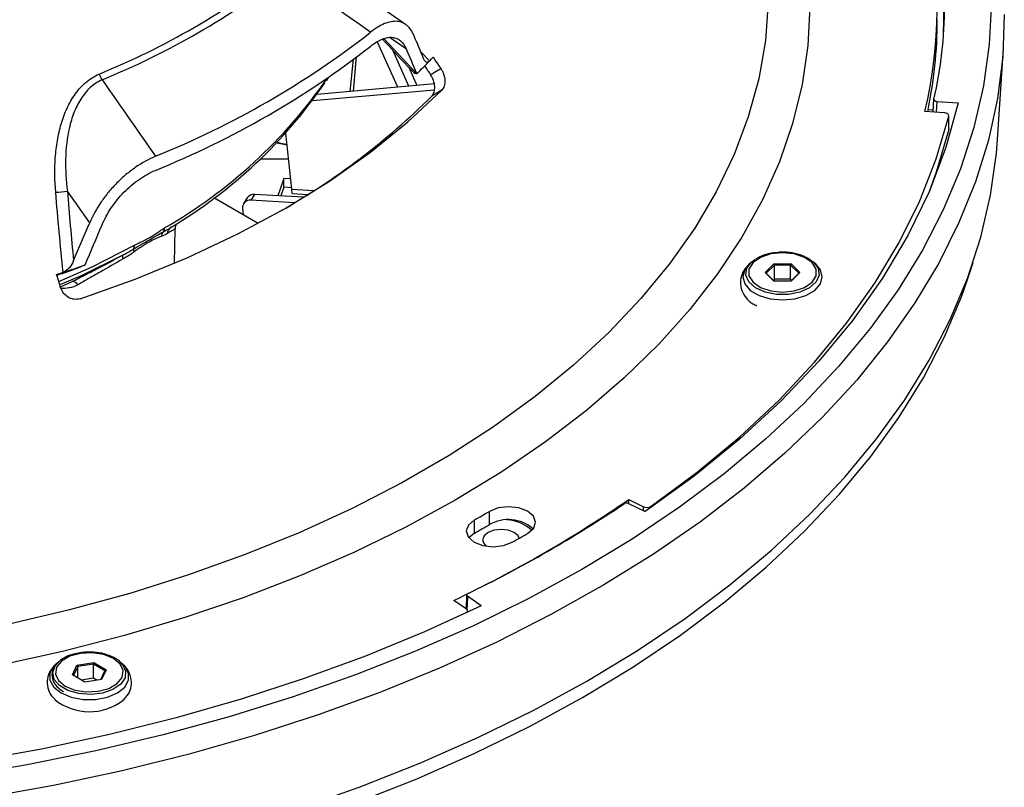
# Model space of a CAD drawing. Units: millimetres. Extents: x 55 to 8964, y -61 to 1002.
# Drawn here: x 5900 to 5964, y 474 to 523 of the extents above; entities that cross this region are included whole.
import ezdxf

# ---------------------------------------------------------------- set-up
doc = ezdxf.new("R2010")
doc.units = ezdxf.units.MM
doc.header["$LTSCALE"] = 0.9

msp = doc.modelspace()

# ---------------------------------------------------------------- linework, layer by layer
at = {"color": 7, "linetype": 'Continuous', "lineweight": 25}
for p, q in [((5925.2179, 523.0542), (5921.4858, 525.6702)), ((5924.7101, 518.9895), (5923.4069, 521.9131)), ((5921.8434, 518.7366), (5922.0401, 520.9698)), ((5925.4268, 519.0528), (5924.3891, 521.3808)), ((5963.5472, 515.6097), (5963.9259, 521.5061)), ((5925.4209, 520.2784), (5925.9467, 519.0987)), ((5925.9359, 519.8675), (5925.8012, 519.8752)), ((5925.9415, 519.8688), (5925.9359, 519.8675)), ((5927.0782, 519.1985), (5919.4821, 518.5282)), ((5920.0942, 519.4124), (5920.2451, 519.6458)), ((5927.0809, 518.8033), (5919.1765, 518.1059)), ((5927.561, 518.8047), (5926.9067, 518.4026)), ((5959.6155, 518.0704), (5961.001, 517.9739)), ((5960.084, 517.3322), (5958.8425, 517.4175)), ((5959.3842, 517.511), (5959.0572, 517.5335)), ((5960.3926, 516.2742), (5960.3926, 517.1316)), ((5960.3892, 516.246), (5960.3892, 517.1033)), ((5917.4484, 516.0064), (5917.8248, 512.3929)), ((5960.3926, 516.2742), (5960.3892, 516.246)), ((5915.8235, 514.3545), (5917.6204, 514.3545)), ((5917.3273, 513.0763), (5916.9523, 511.9552)), ((5917.7563, 513.0502), (5917.3273, 513.0763)), ((5917.3273, 512.5047), (5917.3273, 513.0763)), ((5904.7569, 510.1921), (5903.3112, 512.2563)), ((5915.437, 512.0403), (5915.1934, 511.6615)), ((5918.6074, 511.8622), (5915.437, 512.0403)), ((5917.3273, 512.5047), (5917.14, 511.9447)), ((5917.8162, 512.475), (5917.3273, 512.5047)), ((5917.8841, 512.0944), (5918.8801, 512.0338)), ((5915.663, 510.161), (5912.7982, 511.8148)), ((5914.9653, 511.8314), (5914.7218, 511.4525)), ((5918.024, 511.5025), (5915.1934, 511.6615)), ((5914.6568, 511.165), (5914.7001, 510.7169)), ((5910.2534, 507.5799), (5910.3006, 509.7888)), ((5947.6228, 507.6533), (5947.4516, 507.4982)), ((5948.4926, 506.985), (5949.0584, 507.5508)), ((5949.0584, 507.5508), (5950.19, 507.5508)), ((5949.0584, 507.5508), (5949.0988, 507.4532)), ((5950.19, 507.5508), (5950.1496, 507.4532)), ((5950.19, 507.5508), (5950.7558, 506.985)), ((5951.4069, 507.8132), (5951.1588, 507.9443)), ((5951.7968, 507.4982), (5951.6256, 507.6533)), ((5961.5754, 506.4615), (5961.9685, 507.6377)), ((5904.4611, 507.4684), (5904.4503, 507.4641)), ((5949.0584, 506.4193), (5948.4926, 506.985)), ((5948.5734, 506.9279), (5948.4926, 506.985)), ((5949.0988, 507.4532), (5948.5734, 506.9279)), ((5948.5734, 506.9279), (5949.0821, 506.4193)), ((5949.0988, 506.5387), (5949.0988, 507.4532)), ((5950.1496, 507.4532), (5949.0988, 507.4532)), ((5950.675, 506.9279), (5950.1496, 507.4532)), ((5950.1496, 506.5387), (5950.1496, 507.4532)), ((5950.1663, 506.4193), (5950.675, 506.9279)), ((5950.7558, 506.985), (5950.19, 506.4193)), ((5950.7558, 506.985), (5950.675, 506.9279)), ((5902.8347, 506.0321), (5903.6213, 506.3942)), ((5949.0988, 506.5387), (5949.0307, 506.4706)), ((5950.19, 506.4193), (5949.0584, 506.4193)), ((5950.1496, 506.5387), (5949.0988, 506.5387)), ((5950.2177, 506.4706), (5950.1496, 506.5387)), ((5939.6682, 492.2706), (5940.6261, 491.8039)), ((5939.6682, 492.0157), (5939.6682, 492.2706)), ((5939.6608, 492.008), (5940.7269, 491.4869)), ((5930.6404, 490.6444), (5930.6404, 491.5018)), ((5929.6714, 490.085), (5929.6714, 490.9424)), ((5929.6714, 490.085), (5929.3137, 489.7933)), ((5929.1683, 486.0804), (5929.1304, 485.1898)), ((5930.1167, 485.382), (5929.2176, 485.9992)), ((5929.148, 485.1778), (5928.3397, 485.7308)), ((5929.0732, 485.2289), (5929.169, 485.2759)), ((5929.2306, 484.9574), (5929.2306, 485.0475)), ((5902.7305, 481.7376), (5902.5594, 481.5825)), ((5903.6389, 480.9002), (5903.9318, 481.5312)), ((5903.989, 481.4411), (5903.717, 480.8551)), ((5903.9318, 481.5312), (5905.0249, 481.7003)), ((5903.989, 481.4411), (5903.9318, 481.5312)), ((5905.0039, 481.5981), (5903.989, 481.4411)), ((5903.989, 480.6982), (5903.989, 481.4411)), ((5905.0249, 481.7003), (5905.0039, 481.5981)), ((5905.747, 481.1691), (5905.0039, 481.5981)), ((5905.0039, 480.6836), (5905.0039, 481.5981)), ((5905.0249, 481.7003), (5905.825, 481.2384)), ((5906.9046, 481.5825), (5906.7334, 481.7376)), ((5904.4391, 480.4383), (5903.6389, 480.9002)), ((5905.4826, 480.5997), (5905.747, 481.1691)), ((5905.825, 481.2384), (5905.5321, 480.6074)), ((5905.825, 481.2384), (5905.747, 481.1691)), ((5905.0039, 480.6836), (5904.2234, 480.5628)), ((5905.5321, 480.6074), (5904.4391, 480.4383)), ((5905.2196, 480.559), (5905.0039, 480.6836))]:
    msp.add_line(p, q, dxfattribs=at)
at = {"color": 8, "linetype": 'Continuous', "lineweight": 25}
for p, q in [((5923.7999, 522.1401), (5925.9359, 519.8675)), ((5925.2739, 521.4472), (5924.2436, 522.1693)), ((5926.1873, 521.3028), (5926.7619, 520.6905)), ((5921.6271, 518.7175), (5921.8333, 520.8157)), ((5959.6155, 518.0704), (5959.5666, 517.3677)), ((5917.8248, 512.3929), (5919.3011, 512.3032)), ((5940.6261, 491.5362), (5940.6261, 491.8039)), ((5941.122, 491.8299), (5941.122, 491.7583))]:
    msp.add_line(p, q, dxfattribs=at)
at = {"color": 7, "linetype": 'Continuous', "lineweight": 25, "flags": 128}
for points in [[(5963.1483, 524.5098), (5963.0169, 521.7859), (5962.6388, 519.0698), (5962.015, 516.3687), (5961.1471, 513.6903), (5960.0376, 511.0417), (5958.6895, 508.4302), (5957.1065, 505.8631), (5955.293, 503.3473), (5953.2538, 500.8898), (5950.9947, 498.4972), (5948.5217, 496.1762), (5945.8418, 493.9331), (5942.9621, 491.774), (5939.8906, 489.7048), (5936.6358, 487.7314), (5933.2065, 485.8589), (5929.6122, 484.0926), (5925.8626, 482.4374), (5921.9681, 480.8977), (5917.9394, 479.4777), (5913.7875, 478.1815), (5909.5237, 477.0124), (5905.1598, 475.9738), (5900.7078, 475.0684), (5896.1797, 474.2988)], [(5963.9873, 523.7068), (5963.8875, 520.9799), (5963.5427, 518.2595), (5962.9537, 515.5532), (5962.1222, 512.8682), (5961.0504, 510.2117), (5959.7412, 507.5909), (5958.1982, 505.0129), (5956.4254, 502.4846), (5954.4277, 500.0128), (5952.2105, 497.6042), (5949.7797, 495.2652), (5947.1418, 493.0023), (5944.3041, 490.8214), (5941.2741, 488.7286), (5938.0601, 486.7293), (5934.6706, 484.829), (5931.1148, 483.0329), (5927.4023, 481.3457), (5923.5431, 479.772), (5919.5477, 478.3161), (5915.4267, 476.9819), (5911.1913, 475.7729), (5906.853, 474.6925), (5902.4233, 473.7435), (5897.9143, 472.9285)], [(5926.8382, 519.7966), (5927.098, 519.9563), (5927.4928, 520.1988)], [(5904.1399, 505.284), (5907.7067, 506.5522), (5911.1192, 507.9547), (5914.3623, 509.4854), (5917.4214, 511.1375), (5920.2832, 512.9035), (5922.9347, 514.7757), (5925.3642, 516.7457), (5927.561, 518.8047)], [(5961.001, 517.9739), (5960.1997, 515.0752), (5959.1122, 512.2078), (5957.742, 509.381), (5956.0937, 506.6042), (5954.1726, 503.8864), (5951.9851, 501.2366), (5949.5383, 498.6634), (5946.8403, 496.1754), (5943.9, 493.7806), (5940.7269, 491.4869)], [(5959.3752, 517.3809), (5959.3768, 517.4046), (5959.4326, 518.206)], [(5960.3892, 517.1033), (5960.392, 517.1434), (5960.381, 517.1831), (5960.3567, 517.2207), (5960.3199, 517.2548), (5960.2722, 517.284), (5960.2155, 517.3072), (5960.1519, 517.3235), (5960.084, 517.3322)], [(5941.122, 491.8299), (5944.0973, 494.036), (5946.8584, 496.333), (5949.3972, 498.7139), (5951.7059, 501.1717), (5953.7776, 503.6988), (5955.6061, 506.2878), (5957.1859, 508.9307), (5958.5122, 511.6197), (5959.581, 514.3466), (5960.3892, 517.1033)], [(5960.3892, 516.246), (5959.581, 513.4893), (5959.1173, 512.2197)], [(5917.5292, 515.2301), (5917.3246, 515.2666), (5916.8015, 515.3852)], [(5918.1693, 472.1993), (5922.2186, 473.6265), (5926.133, 475.1741), (5929.9017, 476.8378), (5933.5144, 478.6131), (5936.9613, 480.4951), (5940.2327, 482.4787), (5943.3199, 484.5584), (5946.2143, 486.7286), (5948.908, 488.9832), (5951.3936, 491.3161), (5953.6643, 493.7209), (5955.7138, 496.191), (5957.5367, 498.7196), (5959.1278, 501.2999), (5960.4827, 503.9247), (5961.5979, 506.5868), (5962.4702, 509.279), (5963.0972, 511.9938), (5963.4773, 514.7239), (5963.5472, 515.6097)], [(5949.6242, 505.7116), (5950.3786, 505.7884), (5951.0421, 506.0096), (5951.5345, 506.3483), (5951.7965, 506.7639), (5951.7965, 507.2062), (5951.5345, 507.6217), (5951.0421, 507.9605), (5950.3786, 508.1816), (5949.6242, 508.2584), (5948.8698, 508.1816), (5948.2063, 507.9605), (5947.7139, 507.6217), (5947.4519, 507.2062), (5947.4519, 506.7639), (5947.7139, 506.3483), (5948.2063, 506.0096), (5948.8698, 505.7884), (5949.6242, 505.7116)], [(5906.8956, 508.1025), (5904.1983, 506.7752), (5902.8347, 506.1724)], [(5947.6228, 507.6533), (5947.6376, 507.6666), (5947.8356, 507.8176)], [(5951.4256, 507.8091), (5951.6108, 507.6666), (5951.6256, 507.6533)], [(5896.1953, 465.9972), (5900.7264, 466.7674), (5905.1815, 467.6733), (5909.5483, 468.7127), (5913.8149, 469.8825), (5917.9697, 471.1796), (5922.0011, 472.6005), (5925.8982, 474.1413), (5929.6503, 475.7976), (5933.247, 477.5651), (5936.6786, 479.4388), (5939.9357, 481.4136), (5943.0092, 483.4842), (5945.8908, 485.6447), (5948.5726, 487.8894), (5951.0472, 490.2119), (5953.3079, 492.6061), (5955.3484, 495.0653), (5957.1632, 497.5828), (5958.7472, 500.1516), (5960.0962, 502.7648), (5961.2064, 505.4152), (5961.5754, 506.4615)], [(5902.8905, 505.9963), (5902.8563, 506.1042), (5902.8221, 506.2122), (5902.7879, 506.3203), (5902.7537, 506.4283), (5902.7196, 506.5363), (5902.6855, 506.6443), (5902.6514, 506.7524), (5902.6173, 506.8604)], [(5933.1362, 490.0852), (5933.5107, 490.4148), (5933.6382, 490.8021), (5933.4993, 491.188), (5933.1152, 491.5139), (5932.5443, 491.7301), (5931.8735, 491.8037), (5931.2049, 491.7236), (5930.6404, 491.5018)], [(5929.6714, 490.9424), (5929.2873, 490.6165), (5929.1484, 490.2306), (5929.2759, 489.8433), (5929.6505, 489.5138), (5930.215, 489.292), (5930.8835, 489.2118), (5931.5543, 489.2854), (5932.1252, 489.5016)], [(5932.5708, 489.7564), (5932.4948, 489.9121), (5932.2369, 490.135), (5931.8508, 490.2839), (5931.3954, 490.3362), (5930.94, 490.2839), (5930.5539, 490.135), (5930.296, 489.9121), (5930.2054, 489.6492), (5930.296, 489.3863), (5930.4283, 489.2489)], [(5930.1167, 485.382), (5926.4418, 483.6916), (5922.617, 482.1159), (5918.6531, 480.6591), (5914.5612, 479.3256), (5910.3528, 478.1189), (5906.0396, 477.0425), (5901.6339, 476.0994), (5897.1478, 475.2921), (5892.5941, 474.6231), (5887.9853, 474.0942), (5883.3346, 473.7068)], [(5903.1722, 480.1689), (5903.7998, 479.9152), (5904.5397, 479.8008), (5905.3029, 479.8393), (5905.9972, 480.0262), (5906.5389, 480.3389), (5906.8626, 480.7397), (5906.9294, 481.1803), (5906.7311, 481.6075), (5906.2917, 481.9697), (5905.6642, 482.2234), (5904.9242, 482.3379), (5904.1611, 482.2993), (5903.4668, 482.1124), (5902.9251, 481.7997), (5902.6013, 481.3989), (5902.5345, 480.9583), (5902.7328, 480.5311), (5903.1722, 480.1689)], [(5906.7334, 481.7376), (5906.8639, 481.6032), (5907.0868, 481.171), (5907.0545, 480.7205), (5906.7705, 480.3003), (5906.2657, 479.9562), (5905.5946, 479.7254), (5904.83, 479.6328), (5904.0549, 479.6886), (5903.3531, 479.8867), (5902.8007, 480.2056), (5902.4576, 480.6107), (5902.361, 481.0582), (5902.5213, 481.4996), (5902.7305, 481.7376)]]:
    msp.add_lwpolyline(points, dxfattribs=at)
at = {"color": 8, "linetype": 'Continuous', "lineweight": 25, "flags": 128}
for points in [[(5951.3884, 524.2242), (5951.265, 521.6865), (5950.8954, 519.1568), (5950.2807, 516.643), (5949.4227, 514.1531), (5948.3243, 511.6948), (5946.9888, 509.276), (5945.4205, 506.9042), (5943.6243, 504.5869), (5941.6059, 502.3314), (5939.3716, 500.1448), (5936.9284, 498.0339), (5934.284, 496.0055), (5931.4467, 494.0658), (5928.4256, 492.221), (5925.23, 490.4769), (5921.87, 488.839), (5918.3562, 487.3125), (5914.6997, 485.902), (5910.9119, 484.6122), (5907.0049, 483.4469), (5902.9908, 482.41), (5898.8823, 481.5047)], [(5948.7023, 524.5086), (5948.517, 522.0143), (5948.0855, 519.5302), (5947.409, 517.0644), (5946.4897, 514.6249), (5945.3307, 512.2197), (5943.9357, 509.8566), (5942.3093, 507.5433), (5940.4568, 505.2874), (5938.3843, 503.0963), (5936.0984, 500.977), (5933.6066, 498.9365), (5930.9172, 496.9814), (5928.0388, 495.1182), (5924.9808, 493.3529), (5921.7533, 491.6912), (5918.3666, 490.1386), (5914.832, 488.7002), (5911.1609, 487.3805), (5907.3653, 486.1841), (5903.4575, 485.1147), (5899.4504, 484.1758)], [(5916.8976, 515.4177), (5917.2144, 515.3508), (5917.5222, 515.2974)], [(5902.7648, 506.3933), (5904.9265, 507.3593), (5907.6584, 508.748)], [(5951.6256, 507.6533), (5951.9246, 507.2536), (5951.9891, 506.8042), (5951.7973, 506.367), (5951.3701, 505.9895), (5950.7536, 505.7125), (5950.0148, 505.5661), (5949.2336, 505.5661), (5948.4948, 505.7125), (5947.8783, 505.9895), (5947.451, 506.367), (5947.2593, 506.8042), (5947.3238, 507.2536), (5947.6228, 507.6533)], [(5947.4516, 507.4982), (5947.1743, 507.1588), (5947.0482, 506.6992), (5947.1743, 506.2397), (5947.5402, 505.8252), (5948.1101, 505.4962), (5948.8282, 505.2849), (5949.6242, 505.2122), (5950.4202, 505.2849), (5951.1383, 505.4962), (5951.7082, 505.8252), (5952.0741, 506.2397), (5952.2002, 506.6992), (5952.0741, 507.1588), (5951.7968, 507.4982)], [(5929.2176, 485.9992), (5929.1936, 485.4351), (5929.1812, 485.1436)], [(5902.5594, 481.5825), (5902.4368, 481.4586), (5902.1877, 481.0161), (5902.1877, 480.5509), (5902.4368, 480.1084), (5902.9105, 479.732), (5903.5625, 479.4585), (5904.329, 479.3147), (5905.1349, 479.3147), (5905.9014, 479.4585), (5906.5535, 479.732), (5907.0272, 480.1084), (5907.2762, 480.5509), (5907.2762, 481.0161), (5907.0272, 481.4586), (5906.8841, 481.6007)]]:
    msp.add_lwpolyline(points, dxfattribs=at)
at = {"color": 7, "linetype": 'Continuous', "lineweight": 25}
for centre, radius, start, end in [((5930.4747, 524.2224), 29.1726, 346.510634, 12.504835), ((5930.8437, 524.5938), 29.2939, 347.404872, 11.312755), ((5885.7588, 567.4964), 51.5344, 292.363462, 307.631162), ((5885.8387, 567.4253), 51.8565, 292.36345, 307.631174), ((5930.4185, 523.3817), 29.2299, 348.200463, 359.970808), ((5887.3226, 568.1858), 57.8928, 292.017286, 307.977337), ((5887.322, 567.2776), 57.8919, 292.000938, 307.993686), ((5899.695, 546.8975), 37.6752, 314.158835, 315.924737), ((6141.3888, 665.9795), 259.6178, 214.115248, 214.268352), ((5900.5539, 546.0605), 36.476, 315.93087, 316.459185), ((6139.874, 664.7751), 256.9204, 214.046782, 214.244666), ((5906.6375, 520.295), 1.3505, 199.7792, 217.711825), ((5893.6792, 537.2824), 31.8825, 300.864422, 325.618213), ((5893.7243, 551.9051), 47.1539, 299.806555, 314.724939), ((5902.1313, 520.8652), 8.6894, 272.800684, 277.804135), ((5915.3761, 511.5409), 0.5031, 83.055471, 144.737979), ((5915.1195, 511.2031), 0.4643, 80.83598, 184.704556), ((5909.9727, 509.2197), 0.5963, 136.881031, 169.863281), ((5909.1923, 509.8618), 0.4172, 325.802905, 1.708165), ((5910.3326, 509.4256), 0.5726, 121.288997, 172.702926), ((5907.9828, 508.47), 0.3939, 175.160814, 204.348602), ((5907.2352, 508.7339), 0.4234, 326.991009, 1.901006), ((5907.1938, 508.0226), 0.3087, 165.013724, 211.349208), ((5877.7197, 585.4776), 82.4655, 287.572683, 287.879384), ((5878.1038, 584.2974), 81.2243, 287.877104, 288.935239), ((5903.6262, 505.9883), 0.4059, 28.220144, 90.696998), ((5893.3287, 559.4598), 81.6194, 295.401159, 304.593465), ((5893.361, 560.2392), 82.3028, 295.847072, 303.983857), ((5940.8494, 492.2876), 0.5327, 245.219217, 300.775825), ((5892.0226, 557.2782), 76.275, 299.577084, 300.41754), ((5931.861, 488.5224), 2.448, 48.817463, 119.907896), ((5892.0226, 556.4208), 76.275, 299.577084, 300.41754), ((5931.6207, 488.2724), 2.6763, 48.530494, 86.721825), ((5892.9017, 558.6136), 79.4666, 299.5765, 300.418123), ((5929.0805, 485.0479), 0.1464, 299.980316, 62.533313), ((5904.7356, 482.1232), 3.6052, 231.573058, 307.618337)]:
    msp.add_arc(centre, radius, start, end, dxfattribs=at)
at = {"color": 8, "linetype": 'Continuous', "lineweight": 25}
msp.add_arc((5893.3457, 538.1149), 32.589, 299.937452, 325.307114, dxfattribs=at)
at = {"color": 7, "linetype": 'Continuous', "lineweight": 25}
for centre, major_axis, ratio, start_param, end_param in [((5872.9666, 524.0803), (87.1092, -0.5407), 0.6104505, 6.2581751, 6.3992594), ((5872.9884, 560.6749), (-57.3248, 83.2728), 0.2707778, 4.0385113, 4.0582001), ((5872.9884, 558.6462), (-57.3248, 83.2728), 0.2707778, 4.0526039, 4.0734514), ((5872.9884, 560.6749), (41.9496, 133.4391), 0.3380467, 4.412882, 4.4325708), ((5872.9884, 558.6462), (41.9496, 133.4391), 0.3380467, 4.4269745, 4.447822)]:
    msp.add_ellipse(centre, major_axis=major_axis, ratio=ratio, start_param=start_param, end_param=end_param, dxfattribs=at)
for points in [[(5922.947, 522.5516), (5921.1319, 523.8204), (5919.3167, 525.0889), (5917.5011, 526.3571)], [(5905.5691, 519.4689), (5906.721, 517.8176), (5907.8733, 516.1663), (5909.0259, 514.5151)], [(5903.0378, 506.9948), (5902.8624, 508.7228), (5902.7021, 510.4534), (5902.5559, 512.1862)], [(5903.3112, 512.2563), (5903.4337, 510.7538), (5903.5669, 509.253), (5903.7117, 507.7541)], [(5909.7646, 509.4983), (5909.6531, 509.4317), (5909.5273, 509.3768), (5909.3857, 509.3247)], [(5909.5374, 509.6273), (5909.7124, 509.7194), (5909.8783, 509.8137), (5910.0352, 509.9149)], [(5906.8956, 508.1025), (5907.1339, 508.2295), (5907.3652, 508.3644), (5907.5902, 508.5033)], [(5907.6239, 508.3076), (5907.4014, 508.1495), (5907.1711, 507.9988), (5906.9302, 507.862)]]:
    msp.add_open_spline(points, degree=3, dxfattribs=at)
for points, knots in [([(5925.7645, 522.3196), (5925.6451, 522.6035), (5925.4941, 522.8246), (5925.2165, 523.0626), (5925.1147, 523.1262), (5924.899, 523.2172), (5924.7846, 523.2453), (5924.5417, 523.267), (5924.4129, 523.2604), (5924.1421, 523.2113), (5924.0025, 523.1693), (5923.7149, 523.0514), (5923.567, 522.9755), (5923.262, 522.789), (5923.1051, 522.6781), (5922.947, 522.5516)], [0, 0, 0, 0, 0.25, 0.25, 0.375, 0.375, 0.5, 0.5, 0.625, 0.625, 0.75, 0.75, 0.875, 0.875, 1, 1, 1, 1]), ([(5922.9587, 521.6542), (5923.2157, 521.86), (5923.4623, 522.0098), (5923.8181, 522.1534), (5923.9341, 522.1873), (5924.1542, 522.2253), (5924.2593, 522.23), (5924.4599, 522.2108), (5924.5562, 522.1866), (5924.7347, 522.1105), (5924.8173, 522.0588), (5925.0463, 521.8639), (5925.1746, 521.6792), (5925.2739, 521.4472)], [0, 0, 0, 0, 0.25, 0.25, 0.375, 0.375, 0.5, 0.5, 0.625, 0.625, 0.75, 0.75, 1, 1, 1, 1]), ([(5923.7218, 522.0949), (5924.2568, 521.5177), (5924.9413, 520.779), (5925.6488, 520.0392), (5925.8034, 519.8775)], [0, 0, 0, 0, 0.7814577, 1, 1, 1, 1]), ([(5926.7619, 520.6905), (5926.7178, 520.6449), (5926.6753, 520.6228), (5926.5975, 520.6098), (5926.5622, 520.6187), (5926.4673, 520.6738), (5926.4181, 520.7468), (5926.3797, 520.8401)], [0, 0, 0, 0, 0.25, 0.25, 0.5, 0.5, 1, 1, 1, 1]), ([(5902.5559, 512.1862), (5902.4928, 512.9345), (5902.4805, 513.6794), (5902.5592, 514.7892), (5902.602, 515.1589), (5902.7264, 515.8909), (5902.8073, 516.2493), (5903.0126, 516.9479), (5903.137, 517.2882), (5903.3645, 517.7813), (5903.4473, 517.9424), (5903.6248, 518.2519), (5903.72, 518.4009), (5903.9244, 518.6863), (5904.0336, 518.8228), (5904.2678, 519.0812), (5904.3917, 519.2017), (5904.7788, 519.5303), (5905.0596, 519.7082), (5905.3667, 519.838)], [0, 0, 0, 0, 0.25, 0.25, 0.375, 0.375, 0.5, 0.5, 0.625, 0.625, 0.6875, 0.6875, 0.75, 0.75, 0.8125, 0.8125, 0.875, 0.875, 1, 1, 1, 1]), ([(5926.9067, 518.4026), (5926.9414, 518.4377), (5926.9717, 518.4779), (5927.0236, 518.5679), (5927.0455, 518.6183), (5927.079, 518.7261), (5927.0907, 518.7833), (5927.1044, 518.9039), (5927.1061, 518.9677), (5927.0961, 519.1605), (5927.0689, 519.2963), (5926.9788, 519.5563), (5926.9155, 519.6832), (5926.8382, 519.7966)], [0, 0, 0, 0, 0.125, 0.125, 0.25, 0.25, 0.375, 0.375, 0.5, 0.5, 0.75, 0.75, 1, 1, 1, 1]), ([(5927.4928, 520.1988), (5927.5314, 520.1421), (5927.5661, 520.0829), (5927.6279, 519.9596), (5927.6553, 519.8948), (5927.7007, 519.764), (5927.7186, 519.6982), (5927.7452, 519.566), (5927.7538, 519.4992), (5927.7638, 519.3062), (5927.75, 519.1824), (5927.6836, 518.9679), (5927.6305, 518.875), (5927.561, 518.8047)], [0, 0, 0, 0, 0.125, 0.125, 0.25, 0.25, 0.375, 0.375, 0.5, 0.5, 0.75, 0.75, 1, 1, 1, 1]), ([(5905.5691, 519.4689), (5905.2838, 519.3458), (5905.0276, 519.1737), (5904.6798, 518.8545), (5904.5692, 518.7368), (5904.3641, 518.487), (5904.2697, 518.3554), (5904.095, 518.0807), (5904.0146, 517.9377), (5903.8666, 517.6413), (5903.7987, 517.4873), (5903.6151, 517.0191), (5903.5185, 516.6973), (5903.2885, 515.7099), (5903.215, 515.0179), (5903.1842, 513.6404), (5903.2258, 512.9491), (5903.3112, 512.2563)], [0, 0, 0, 0, 0.125, 0.125, 0.1875, 0.1875, 0.25, 0.25, 0.3125, 0.3125, 0.375, 0.375, 0.5, 0.5, 0.75, 0.75, 1, 1, 1, 1]), ([(5959.4326, 518.206), (5959.4319, 518.1923), (5959.4305, 518.1649), (5959.4584, 518.1263), (5959.5052, 518.0952), (5959.5609, 518.0764), (5959.5998, 518.0721), (5959.6155, 518.0704)], [0, 0, 0, 0, 0.2138603, 0.42773912, 0.6412939, 0.85470439, 1, 1, 1, 1]), ([(5909.0259, 514.5151), (5908.5878, 514.3327), (5908.1566, 514.0942), (5907.5202, 513.6549), (5907.31, 513.4944), (5906.9069, 513.1559), (5906.7122, 512.9767), (5906.3368, 512.5982), (5906.1547, 512.3973), (5905.8136, 511.9845), (5905.6543, 511.7725), (5905.2093, 511.1201), (5904.9551, 510.6592), (5904.7569, 510.1921)], [0, 0, 0, 0, 0.25, 0.25, 0.375, 0.375, 0.5, 0.5, 0.625, 0.625, 0.75, 0.75, 1, 1, 1, 1]), ([(5905.5581, 510.0655), (5905.7176, 510.4471), (5905.9175, 510.8165), (5906.2771, 511.3532), (5906.4078, 511.53), (5906.682, 511.8672), (5906.8261, 512.0289), (5907.1283, 512.3384), (5907.2867, 512.4867), (5907.6162, 512.7671), (5907.784, 512.8966), (5908.1254, 513.1349), (5908.2989, 513.2437), (5908.6518, 513.44), (5908.8312, 513.5273), (5909.0095, 513.6015)], [0, 0, 0, 0, 0.25, 0.25, 0.375, 0.375, 0.5, 0.5, 0.625, 0.625, 0.75, 0.75, 0.875, 0.875, 1, 1, 1, 1]), ([(5917.8248, 512.3929), (5917.8298, 512.3251), (5917.84, 512.1895), (5917.8624, 512.0956), (5917.8797, 512.1048), (5917.8849, 512.1075)], [0, 0, 0, 0, 0.4122355, 0.8244702, 1, 1, 1, 1]), ([(5910.31, 509.7886), (5910.3081, 509.8377), (5910.3036, 509.9545), (5910.3509, 510.0726), (5910.3738, 510.1115), (5910.3815, 510.1246)], [0, 0, 0, 0, 0.3248414, 0.7738576, 1, 1, 1, 1]), ([(5907.5902, 508.5033), (5907.9499, 508.7237), (5908.2988, 508.9107), (5908.951, 509.2872), (5909.2538, 509.4764), (5909.5374, 509.6273)], [0, 0, 0, 0, 0.5, 0.5, 1, 1, 1, 1]), ([(5907.6584, 508.748), (5907.8259, 508.8395), (5907.9916, 508.9199), (5908.3206, 509.0771), (5908.4841, 509.1554), (5908.8093, 509.3431), (5908.9709, 509.4525), (5909.2915, 509.6703), (5909.4508, 509.7776), (5909.6093, 509.8742)], [0, 0, 0, 0, 0.25, 0.25, 0.5, 0.5, 0.75, 0.75, 1, 1, 1, 1]), ([(5909.3857, 509.3247), (5909.2768, 509.2846), (5909.1573, 509.2345), (5908.8948, 509.1112), (5908.7516, 509.0373), (5908.4514, 508.864), (5908.2918, 508.7632), (5907.9629, 508.545), (5907.7949, 508.4292), (5907.6239, 508.3076)], [0, 0, 0, 0, 0.25, 0.25, 0.5, 0.5, 0.75, 0.75, 1, 1, 1, 1]), ([(5949.1679, 508.2539), (5949.0472, 508.2427), (5948.6843, 508.2091), (5948.2194, 508.0569), (5947.9612, 507.8787), (5947.8666, 507.8134)], [0, 0, 0, 0, 0.2400971, 0.7215008, 1, 1, 1, 1]), ([(5951.1588, 507.9443), (5951.0819, 507.9884), (5950.8258, 508.1351), (5950.2578, 508.2605), (5949.6437, 508.3229), (5949.2867, 508.2711), (5949.1679, 508.2539)], [0, 0, 0, 0, 0.1467317, 0.4884599, 0.8296507, 1, 1, 1, 1]), ([(5903.7117, 507.7541), (5903.6451, 507.6003), (5903.5614, 507.4523), (5903.3939, 507.2445), (5903.3318, 507.1792), (5903.1928, 507.0666), (5903.1167, 507.0203), (5903.0378, 506.9948)], [0, 0, 0, 0, 0.5, 0.5, 0.75, 0.75, 1, 1, 1, 1]), ([(5903.6213, 506.3942), (5903.881, 506.5276), (5904.1455, 506.6636), (5904.6846, 506.9416), (5904.9609, 507.0846), (5905.7889, 507.5151), (5906.3421, 507.8055), (5906.8956, 508.1025)], [0, 0, 0, 0, 0.25, 0.25, 0.5, 0.5, 1, 1, 1, 1]), ([(5906.9302, 507.862), (5906.4249, 507.5752), (5905.9241, 507.2915), (5905.1794, 506.8675), (5904.9318, 506.7261), (5904.4501, 506.4498), (5904.2146, 506.3141), (5903.9838, 506.1802)], [0, 0, 0, 0, 0.5, 0.5, 0.75, 0.75, 1, 1, 1, 1]), ([(5947.5493, 507.5523), (5947.4639, 507.4881), (5947.2241, 507.3076), (5946.9821, 506.8968), (5946.8568, 506.3518), (5946.9566, 505.7991), (5947.2548, 505.3232), (5947.5976, 504.9962), (5947.8737, 504.8676), (5947.964, 504.8256)], [0, 0, 0, 0, 0.0921045, 0.2587705, 0.4187744, 0.5882415, 0.7501107, 0.9183119, 1, 1, 1, 1]), ([(5902.6444, 506.8102), (5902.7945, 506.8586), (5902.9495, 506.9103), (5903.1891, 506.9928), (5903.2705, 507.0213), (5903.4309, 507.0781), (5903.5104, 507.1067), (5903.7472, 507.1927), (5903.9038, 507.2512), (5904.1928, 507.3616), (5904.329, 507.4151), (5904.4503, 507.4641)], [0, 0, 0, 0, 0.25, 0.25, 0.375, 0.375, 0.5, 0.5, 0.75, 0.75, 1, 1, 1, 1]), ([(5903.9838, 506.1802), (5903.8167, 506.0833), (5903.6333, 506.0162), (5903.2403, 505.9424), (5903.0403, 505.9377), (5902.8363, 505.9707)], [0, 0, 0, 0, 0.5, 0.5, 1, 1, 1, 1]), ([(5904.1399, 505.284), (5904.0791, 505.264), (5904.0171, 505.2508), (5903.8907, 505.2379), (5903.8257, 505.2383), (5903.6973, 505.2526), (5903.6341, 505.2665), (5903.5097, 505.3074), (5903.4483, 505.3347), (5903.2752, 505.4334), (5903.1699, 505.5241), (5902.9997, 505.7378), (5902.9329, 505.8627), (5902.8905, 505.9963)], [0, 0, 0, 0, 0.125, 0.125, 0.25, 0.25, 0.375, 0.375, 0.5, 0.5, 0.75, 0.75, 1, 1, 1, 1]), ([(5939.6608, 492.008), (5939.6412, 492.0158), (5939.6021, 492.0314), (5939.5305, 492.039), (5939.4597, 492.0332), (5939.4026, 492.0166), (5939.3755, 492.0005), (5939.3649, 491.9942)], [0, 0, 0, 0, 0.2153914, 0.4307784, 0.6460427, 0.8610259, 1, 1, 1, 1]), ([(5929.2426, 486.1699), (5929.2261, 486.1601), (5929.1931, 486.1405), (5929.1684, 486.1011), (5929.1665, 486.0599), (5929.1853, 486.0246), (5929.2085, 486.0064), (5929.2176, 485.9992)], [0, 0, 0, 0, 0.2146539, 0.4293059, 0.6440898, 0.8591427, 1, 1, 1, 1]), ([(5903.6422, 482.2191), (5903.6217, 482.2148), (5903.369, 482.1623), (5902.9699, 481.9434), (5902.5395, 481.5863), (5902.31, 481.1413), (5902.304, 480.671), (5902.5256, 480.2345), (5902.8204, 479.9648), (5903.0257, 479.8406), (5903.0672, 479.8155)], [0, 0, 0, 0, 0.0145799, 0.1800475, 0.3473777, 0.4956854, 0.6538949, 0.8061283, 0.9607756, 1, 1, 1, 1]), ([(5904.9187, 482.3704), (5904.6993, 482.3746), (5904.2547, 482.3832), (5903.8482, 482.2743), (5903.6422, 482.2191)], [0, 0, 0, 0, 0.4932834, 1, 1, 1, 1]), ([(5906.8779, 481.556), (5906.8478, 481.6025), (5906.7266, 481.7892), (5906.3289, 482.0418), (5905.7216, 482.2717), (5905.216, 482.38), (5904.9456, 482.3712), (5904.9187, 482.3704)], [0, 0, 0, 0, 0.09388014, 0.37774376, 0.67203556, 0.96738334, 1, 1, 1, 1]), ([(5902.6911, 481.6707), (5902.6509, 481.6462), (5902.4373, 481.516), (5902.1899, 481.1691), (5901.9791, 480.638), (5902.0094, 480.0686), (5902.2068, 479.6035), (5902.427, 479.3904), (5902.5134, 479.3068)], [0, 0, 0, 0, 0.0486482, 0.2587077, 0.4563405, 0.6706551, 0.8707786, 1, 1, 1, 1]), ([(5906.9083, 479.268), (5907.0079, 479.3605), (5907.2439, 479.5797), (5907.4443, 480.0405), (5907.4885, 480.5928), (5907.3069, 481.1118), (5907.0796, 481.4485), (5906.899, 481.5783), (5906.8717, 481.5979)], [0, 0, 0, 0, 0.1489622, 0.3531007, 0.5531736, 0.7604856, 0.9638488, 1, 1, 1, 1])]:
    msp.add_open_spline(points, degree=3, knots=knots, dxfattribs=at)
at = {"color": 8, "linetype": 'Continuous', "lineweight": 25}
msp.add_open_spline([(5910.2444, 509.7922), (5910.2482, 509.7931), (5910.2552, 509.7948), (5909.9185, 509.5913), (5909.7646, 509.4983)], degree=3, knots=[0, 0, 0, 0, 0.5428837, 1, 1, 1, 1], dxfattribs=at)

doc.saveas('drawing.dxf')
